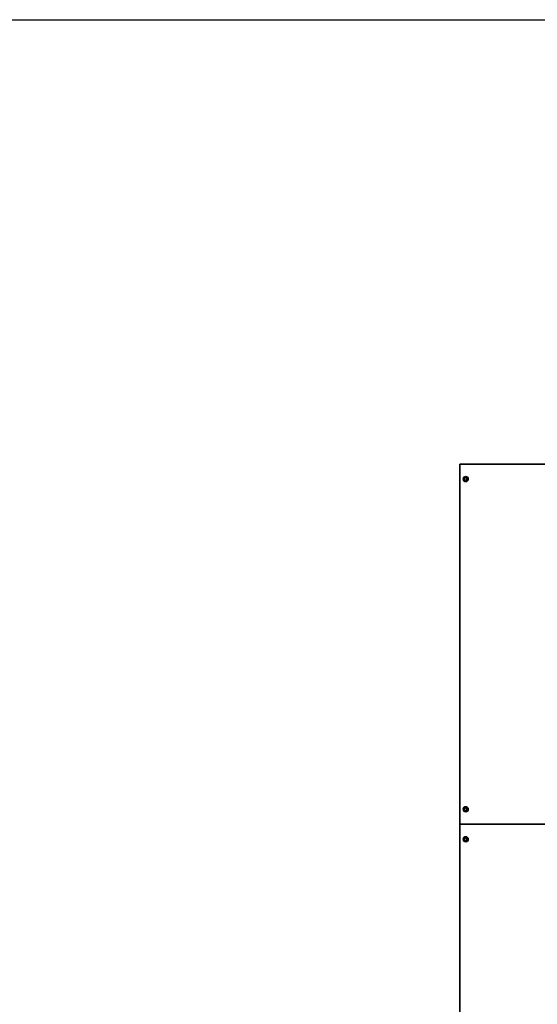
# Model space of a CAD drawing. Units: millimetres. Extents: x 19345 to 29927, y 1424 to 15816.
# Drawn here: x 23897 to 25621, y 7730 to 11010 of the extents above; entities that cross this region are included whole.
import ezdxf

# ---------------------------------------------------------------- set-up
doc = ezdxf.new("R2010")
doc.units = ezdxf.units.MM
doc.header["$LTSCALE"] = 70
doc.linetypes.add('Amconstr', pattern=[9999, 9999, 0])
for name, color, linetype, lineweight in [('AM_CL', 1, 'Amconstr', 25), ('Visible (ISO)', 7, 'Continuous', 35), ('Visible Narrow (ISO)', 7, 'Continuous', 15)]:
    doc.layers.add(name, color=color, linetype=linetype, lineweight=lineweight)

# ---------------------------------------------------------------- blocks, each defined once
blk = doc.blocks.new('194812_Rampa-1250-4.8m')
at = {"layer": 'AM_CL'}
blk.add_lwpolyline([(-4130.1, 3880.3), (4130.1, 3880.3), (4130.1, -3880.3), (-4130.1, -3880.3)], close=True, dxfattribs=at)
at = {"layer": 'Visible (ISO)'}
for p, q in [((1064, 1200), (1064, 2400)), ((1064, 2400), (1408.1, 2400)), ((1078.9, 2352), (1079.3, 2351.3)), ((1079.3, 2348.7), (1078.9, 2348)), ((1079.1, 2352), (1079.5, 2351.3)), ((1079.5, 2348.7), (1079.1, 2348)), ((1080.4, 2353.2), (1079.5, 2353.1)), ((1079.5, 2346.9), (1080.4, 2346.8)), ((1080.6, 2353.2), (1079.8, 2353.1)), ((1079.8, 2346.9), (1080.6, 2346.8)), ((1082.9, 2355.1), (1082.5, 2354.4)), ((1082.5, 2345.6), (1082.9, 2344.9)), ((1083.2, 2355.1), (1082.8, 2354.4)), ((1082.8, 2345.6), (1083.2, 2344.9)), ((1083.6, 2358.5), (1083.7, 2358.5)), ((1083.6, 2341.5), (1083.7, 2341.5)), ((1084.7, 2354.4), (1084.2, 2355.1)), ((1084.2, 2344.9), (1084.7, 2345.6)), ((1087.7, 2353.1), (1086.8, 2353.2)), ((1086.8, 2346.8), (1087.7, 2346.9)), ((1087.9, 2351.3), (1088.3, 2352)), ((1088.3, 2348), (1087.9, 2348.7)), ((1078.9, 1252), (1079.3, 1251.3)), ((1079.3, 1248.7), (1078.9, 1248)), ((1079.1, 1252), (1079.5, 1251.3)), ((1079.5, 1248.7), (1079.1, 1248)), ((1080.4, 1253.2), (1079.5, 1253.1)), ((1079.5, 1246.9), (1080.4, 1246.8)), ((1080.6, 1253.2), (1079.8, 1253.1)), ((1079.8, 1246.9), (1080.6, 1246.8)), ((1082.9, 1255.1), (1082.5, 1254.4)), ((1083.2, 1255.1), (1082.8, 1254.4)), ((1083.6, 1258.5), (1083.7, 1258.5)), ((1084.7, 1254.4), (1084.2, 1255.1)), ((1087.7, 1253.1), (1086.8, 1253.2)), ((1086.8, 1246.8), (1087.7, 1246.9)), ((1087.9, 1251.3), (1088.3, 1252)), ((1088.3, 1248), (1087.9, 1248.7)), ((1082.5, 1245.6), (1082.9, 1244.9)), ((1082.8, 1245.6), (1083.2, 1244.9)), ((1083.6, 1241.5), (1083.7, 1241.5)), ((1084.2, 1244.9), (1084.7, 1245.6)), ((1064, 0), (1064, 1200)), ((1064, 1200), (1408.1, 1200)), ((1408.1, 1200), (1064, 1200)), ((1078.9, 1152), (1079.3, 1151.3)), ((1079.3, 1148.7), (1078.9, 1148)), ((1079.1, 1152), (1079.5, 1151.3)), ((1079.5, 1148.7), (1079.1, 1148)), ((1080.4, 1153.2), (1079.5, 1153.1)), ((1080.6, 1153.2), (1079.8, 1153.1)), ((1082.9, 1155.1), (1082.5, 1154.4)), ((1083.2, 1155.1), (1082.8, 1154.4)), ((1083.6, 1158.5), (1083.7, 1158.5)), ((1084.7, 1154.4), (1084.2, 1155.1)), ((1087.7, 1153.1), (1086.8, 1153.2)), ((1087.9, 1151.3), (1088.3, 1152)), ((1088.3, 1148), (1087.9, 1148.7)), ((1079.5, 1146.9), (1080.4, 1146.8)), ((1079.8, 1146.9), (1080.6, 1146.8)), ((1082.5, 1145.6), (1082.9, 1144.9)), ((1082.8, 1145.6), (1083.2, 1144.9)), ((1083.6, 1141.5), (1083.7, 1141.5)), ((1084.2, 1144.9), (1084.7, 1145.6)), ((1086.8, 1146.8), (1087.7, 1146.9))]:
    blk.add_line(p, q, dxfattribs=at)
for centre in [(1083.6, 2350), (1083.6, 1250), (1083.6, 1150)]:
    blk.add_ellipse(centre, major_axis=(0, 8.5), ratio=0.984647, dxfattribs=at)
for centre, major_axis, start_param, end_param in [((1079.6, 2352.4), (0, 0.77), 1.047198, 2.056051), ((1079.6, 2347.6), (0, 0.77), 1.085542, 2.094395), ((1079.6, 2352.4), (0, 0.77), 0.038345, 1.047198), ((1079.6, 2347.6), (0, -0.77), 5.235988, 6.244841), ((1079.8, 2352.4), (0, -0.77), 4.18879, 5.197643), ((1079.8, 2347.6), (0, -0.77), 4.227135, 5.235988), ((1079.8, 2352.4), (0, 0.77), 0.038345, 1.047198), ((1079.8, 2347.6), (0, -0.77), 5.235988, 6.244841), ((1076.9, 2350), (0, -2.68), 1.085542, 2.056051), ((1077.2, 2350), (0, -2.68), 1.085542, 2.056051), ((1080.3, 2355.8), (0, -2.68), 0.038345, 1.008853), ((1080.3, 2344.2), (0, 2.68), 5.274332, 6.244841), ((1080.5, 2355.8), (0, -2.68), 0.038345, 1.008853), ((1080.5, 2344.2), (0, 2.68), 5.274332, 6.244841), ((1083.6, 2354.7), (0, 0.77), 0, 1.008853), ((1083.6, 2345.3), (0, -0.77), 5.274332, 6.283185), ((1083.9, 2354.7), (0, 0.77), 0.173544, 1.008853), ((1083.9, 2345.3), (0, -0.77), 5.274332, 6.109641), ((1083.6, 2354.7), (0, 0.77), 5.274332, 6.283185), ((1083.6, 2345.3), (0, -0.77), 0, 1.008853), ((1083.7, 2350), (0, 8.5), 3.141593, 6.283185), ((1083.7, 2350), (0, 8.5), 3.141593, 6.283185), ((1086.9, 2355.8), (0, -2.68), 5.274332, 6.244841), ((1086.9, 2344.2), (0, 2.68), 0.038345, 1.008853), ((1090.2, 2350), (0, 2.68), 1.085542, 2.056051), ((1087.6, 2352.4), (0, 0.77), 5.235988, 6.244841), ((1087.6, 2347.6), (0, -0.77), 0.038345, 1.047198), ((1087.6, 2352.4), (0, -0.77), 1.085542, 2.094395), ((1087.6, 2347.6), (0, -0.77), 1.047198, 2.056051), ((1079.6, 1252.4), (0, 0.77), 1.047198, 2.056051), ((1079.6, 1247.6), (0, 0.77), 1.085542, 2.094395), ((1079.6, 1252.4), (0, 0.77), 0.038345, 1.047198), ((1079.6, 1247.6), (0, -0.77), 5.235988, 6.244841), ((1079.8, 1252.4), (0, -0.77), 4.18879, 5.197643), ((1079.8, 1247.6), (0, -0.77), 4.227135, 5.235988), ((1079.8, 1252.4), (0, 0.77), 0.038345, 1.047198), ((1079.8, 1247.6), (0, -0.77), 5.235988, 6.244841), ((1076.9, 1250), (0, -2.68), 1.085542, 2.056051), ((1077.2, 1250), (0, -2.68), 1.085542, 2.056051), ((1080.3, 1255.8), (0, -2.68), 0.038345, 1.008853), ((1080.3, 1244.2), (0, 2.68), 5.274332, 6.244841), ((1080.5, 1255.8), (0, -2.68), 0.038345, 1.008853), ((1080.5, 1244.2), (0, 2.68), 5.274332, 6.244841), ((1083.6, 1254.7), (0, 0.77), 0, 1.008853), ((1083.9, 1254.7), (0, 0.77), 0.173544, 1.008853), ((1083.6, 1254.7), (0, 0.77), 5.274332, 6.283185), ((1083.7, 1250), (0, 8.5), 3.141593, 6.283185), ((1083.7, 1250), (0, 8.5), 3.141593, 6.283185), ((1086.9, 1255.8), (0, -2.68), 5.274332, 6.244841), ((1086.9, 1244.2), (0, 2.68), 0.038345, 1.008853), ((1090.2, 1250), (0, 2.68), 1.085542, 2.056051), ((1087.6, 1252.4), (0, 0.77), 5.235988, 6.244841), ((1087.6, 1247.6), (0, -0.77), 0.038345, 1.047198), ((1087.6, 1252.4), (0, -0.77), 1.085542, 2.094395), ((1087.6, 1247.6), (0, -0.77), 1.047198, 2.056051), ((1083.6, 1245.3), (0, -0.77), 5.274332, 6.283185), ((1083.9, 1245.3), (0, -0.77), 5.274332, 6.109641), ((1083.6, 1245.3), (0, -0.77), 0, 1.008853), ((1079.6, 1152.4), (0, 0.77), 1.047198, 2.056051), ((1079.6, 1152.4), (0, 0.77), 0.038345, 1.047198), ((1079.8, 1152.4), (0, -0.77), 4.18879, 5.197643), ((1079.8, 1152.4), (0, 0.77), 0.038345, 1.047198), ((1076.9, 1150), (0, -2.68), 1.085542, 2.056051), ((1077.2, 1150), (0, -2.68), 1.085542, 2.056051), ((1080.3, 1155.8), (0, -2.68), 0.038345, 1.008853), ((1080.5, 1155.8), (0, -2.68), 0.038345, 1.008853), ((1083.6, 1154.7), (0, 0.77), 0, 1.008853), ((1083.9, 1154.7), (0, 0.77), 0.173544, 1.008853), ((1083.6, 1154.7), (0, 0.77), 5.274332, 6.283185), ((1083.7, 1150), (0, 8.5), 3.141593, 6.283185), ((1083.7, 1150), (0, 8.5), 3.141593, 6.283185), ((1086.9, 1155.8), (0, -2.68), 5.274332, 6.244841), ((1090.2, 1150), (0, 2.68), 1.085542, 2.056051), ((1087.6, 1152.4), (0, 0.77), 5.235988, 6.244841), ((1087.6, 1152.4), (0, -0.77), 1.085542, 2.094395), ((1079.6, 1147.6), (0, 0.77), 1.085542, 2.094395), ((1079.6, 1147.6), (0, -0.77), 5.235988, 6.244841), ((1079.8, 1147.6), (0, -0.77), 4.227135, 5.235988), ((1079.8, 1147.6), (0, -0.77), 5.235988, 6.244841), ((1080.3, 1144.2), (0, 2.68), 5.274332, 6.244841), ((1080.5, 1144.2), (0, 2.68), 5.274332, 6.244841), ((1083.6, 1145.3), (0, -0.77), 5.274332, 6.283185), ((1083.9, 1145.3), (0, -0.77), 5.274332, 6.109641), ((1083.6, 1145.3), (0, -0.77), 0, 1.008853), ((1086.9, 1144.2), (0, 2.68), 0.038345, 1.008853), ((1087.6, 1147.6), (0, -0.77), 0.038345, 1.047198), ((1087.6, 1147.6), (0, -0.77), 1.047198, 2.056051)]:
    blk.add_ellipse(centre, major_axis=major_axis, ratio=0.984647, start_param=start_param, end_param=end_param, dxfattribs=at)
at = {"layer": 'Visible Narrow (ISO)'}
for p, q in [((1078.9, 2352.7), (1079.2, 2352.7)), ((1078.9, 2352), (1079.1, 2352)), ((1078.9, 2348), (1079.1, 2348)), ((1078.9, 2347.2), (1079.2, 2347.2)), ((1079.3, 2351.3), (1079.5, 2351.3)), ((1079.3, 2348.7), (1079.5, 2348.7)), ((1079.5, 2353.1), (1079.8, 2353.1)), ((1079.5, 2346.9), (1079.8, 2346.9)), ((1080.4, 2353.2), (1080.6, 2353.2)), ((1080.4, 2346.8), (1080.6, 2346.8)), ((1082.5, 2354.4), (1082.8, 2354.4)), ((1082.5, 2345.6), (1082.8, 2345.6)), ((1082.9, 2355.1), (1083.2, 2355.1)), ((1082.9, 2344.9), (1083.2, 2344.9)), ((1078.9, 1252.7), (1079.2, 1252.7)), ((1078.9, 1252), (1079.1, 1252)), ((1078.9, 1248), (1079.1, 1248)), ((1078.9, 1247.2), (1079.2, 1247.2)), ((1079.3, 1251.3), (1079.5, 1251.3)), ((1079.3, 1248.7), (1079.5, 1248.7)), ((1079.5, 1253.1), (1079.8, 1253.1)), ((1079.5, 1246.9), (1079.8, 1246.9)), ((1080.4, 1253.2), (1080.6, 1253.2)), ((1080.4, 1246.8), (1080.6, 1246.8)), ((1082.5, 1254.4), (1082.8, 1254.4)), ((1082.9, 1255.1), (1083.2, 1255.1)), ((1082.5, 1245.6), (1082.8, 1245.6)), ((1082.9, 1244.9), (1083.2, 1244.9)), ((1078.9, 1152.7), (1079.2, 1152.7)), ((1078.9, 1152), (1079.1, 1152)), ((1079.3, 1151.3), (1079.5, 1151.3)), ((1079.3, 1148.7), (1079.5, 1148.7)), ((1079.5, 1153.1), (1079.8, 1153.1)), ((1080.4, 1153.2), (1080.6, 1153.2)), ((1082.5, 1154.4), (1082.8, 1154.4)), ((1082.9, 1155.1), (1083.2, 1155.1)), ((1078.9, 1148), (1079.1, 1148)), ((1078.9, 1147.2), (1079.2, 1147.2)), ((1079.5, 1146.9), (1079.8, 1146.9)), ((1080.4, 1146.8), (1080.6, 1146.8)), ((1082.5, 1145.6), (1082.8, 1145.6)), ((1082.9, 1144.9), (1083.2, 1144.9))]:
    blk.add_line(p, q, dxfattribs=at)

msp = doc.modelspace()

# ---------------------------------------------------------------- block references
msp.add_blockref('194812_Rampa-1250-4.8m', (24299.242, 7129.436))

doc.saveas('drawing.dxf')
